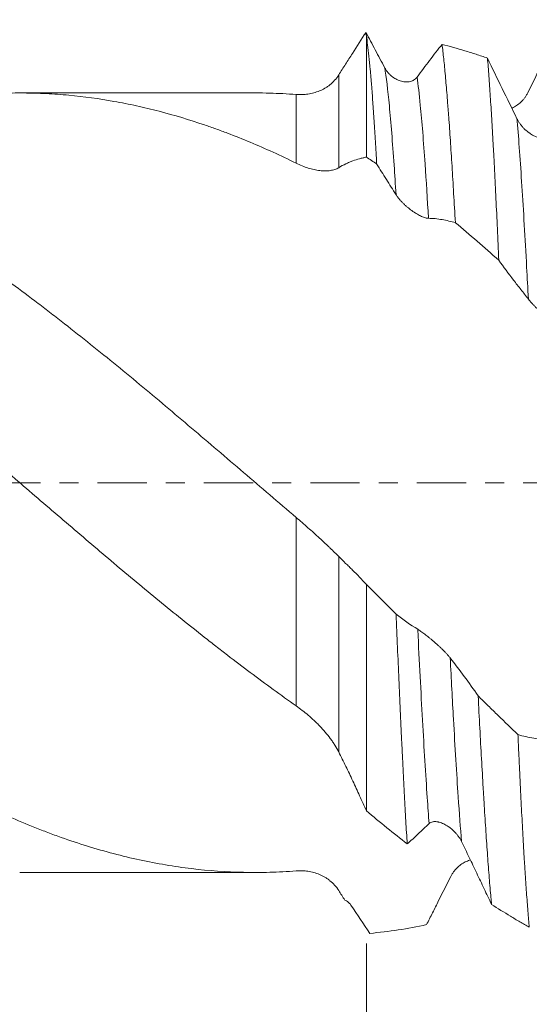
# Model space of a CAD drawing. Units: millimetres. Extents: x -59 to 109, y -68 to 55.
# Drawn here: x 58 to 70, y -12 to 10 of the extents above; entities that cross this region are included whole.
import ezdxf

# ---------------------------------------------------------------- set-up
doc = ezdxf.new("R2010")
doc.units = ezdxf.units.MM
doc.linetypes.add('CENTER', pattern=[47.5, 22, -8.5, 8.5, -8.5])
for name, color, linetype in [('1', 4, 'Continuous'), ('2', 7, 'Continuous'), ('SK2', 7, 'Continuous'), ('SK4', 2, 'CENTER')]:
    doc.layers.add(name, color=color, linetype=linetype)
doc.styles.add('iso_b_vert', font='simplex.shx')
doc.dimstyles.get("Standard").update_dxf_attribs({"dimtxt": 0.18, "dimasz": 0.18, "dimexe": 0.18, "dimexo": 0.0625, "dimgap": 0.09, "dimtad": 1, "dimzin": 0, "dimdsep": 52, "dimtxsty": 'Standard', "dimcen": 0.09, "dimadec": 0, "dimazin": 0, "dimtfac": 1, "dimtdec": 4, "dimtofl": 0, "dimtmove": 0, "dimatfit": 3, "dimfxl": 1, "dimtolj": 1, "dimtzin": 0, "dimarcsym": 0})

# ---------------------------------------------------------------- blocks, each defined once
blk = doc.blocks.new('_U0')
at = {"layer": 'SK2', "lineweight": 13}
for p, q in [((-49.05, -1.5875), (-49.05, -54.386712)), ((90.95, -1.5875), (90.95, -54.386712)), ((-49.05, -52.386712), (90.95, -52.386712))]:
    blk.add_line(p, q, dxfattribs=at)
at = {"layer": 'SK2', "lineweight": 18}
for points in [[(-49.05, -52.386712), (-45.550002, -51.925928), (-45.549998, -52.847495)], [(90.95, -52.386712), (87.450002, -52.847495), (87.449998, -51.925928)]]:
    blk.add_solid(points, dxfattribs=at)
at = {"layer": 'SK2', "lineweight": 18, "insert": (16.684629, -51.501597), "char_height": 3, "attachment_point": 7, "line_spacing_factor": 1.084337, "style": 'iso_b_vert'}
blk.add_mtext('\\W0.7091;140.0', dxfattribs=at)
blk = doc.blocks.new('_U1')
at = {"layer": 'SK2', "lineweight": 13}
for p, q in [((9.95, -1.5875), (9.95, -46.386712)), ((90.95, -1.5875), (90.95, -46.386712)), ((90.95, -44.386712), (9.95, -44.386712))]:
    blk.add_line(p, q, dxfattribs=at)
at = {"layer": 'SK2', "lineweight": 18}
for points in [[(9.95, -44.386712), (13.449998, -43.925928), (13.450002, -44.847495)], [(90.95, -44.386712), (87.450002, -44.847495), (87.449998, -43.925928)]]:
    blk.add_solid(points, dxfattribs=at)
at = {"layer": 'SK2', "lineweight": 18, "insert": (47.463486, -43.501597), "char_height": 3, "attachment_point": 7, "line_spacing_factor": 1.084337, "style": 'iso_b_vert'}
blk.add_mtext('\\W0.6563;81.0', dxfattribs=at)
blk = doc.blocks.new('_U2')
at = {"layer": '2', "lineweight": 13}
for p, q in [((22.1, -1.5875), (22.1, -38.386712)), ((90.95, -1.5875), (90.95, -38.386712)), ((90.95, -36.386712), (22.1, -36.386712))]:
    blk.add_line(p, q, dxfattribs=at)
at = {"layer": '2', "lineweight": 18}
for points in [[(22.1, -36.386712), (25.599998, -35.925928), (25.600002, -36.847495)], [(90.95, -36.386712), (87.450002, -36.847495), (87.449998, -35.925928)]]:
    blk.add_solid(points, dxfattribs=at)
at = {"layer": '2', "lineweight": 18, "insert": (53.163544, -35.501597), "char_height": 3, "attachment_point": 7, "line_spacing_factor": 1.084337, "style": 'iso_b_vert'}
blk.add_mtext('\\W0.7457;68.9', dxfattribs=at)
blk = doc.blocks.new('_U3')
at = {"layer": 'SK2', "lineweight": 13}
for p, q in [((90.95, -1.5875), (90.95, -30.386712)), ((65.95, -10.2895), (65.95, -30.386712)), ((90.95, -28.386712), (65.95, -28.386712))]:
    blk.add_line(p, q, dxfattribs=at)
at = {"layer": 'SK2', "lineweight": 18}
for points in [[(65.95, -28.386712), (69.449998, -27.925928), (69.450002, -28.847495)], [(90.95, -28.386712), (87.450002, -28.847495), (87.449998, -27.925928)]]:
    blk.add_solid(points, dxfattribs=at)
at = {"layer": 'SK2', "lineweight": 18, "insert": (75.088544, -27.501597), "char_height": 3, "attachment_point": 7, "line_spacing_factor": 1.084337, "style": 'iso_b_vert'}
blk.add_mtext('\\W0.7346;25.0', dxfattribs=at)

msp = doc.modelspace()

# ---------------------------------------------------------------- linework, layer by layer
at = {"layer": '1', "lineweight": 18}
for p, q in [((65.95, 9.976), (65.95, 7.269)), ((63.476, 8.702), (58.213, 8.702)), ((65.95, -2.269), (65.95, -7.326)), ((58.213, -8.702), (63.476, -8.702))]:
    msp.add_line(p, q, dxfattribs=at)
at = {"layer": '1', "lineweight": 13}
for p, q in [((65.333, 9.104), (65.333, 7.033)), ((64.381, 7.135), (64.381, 8.667)), ((64.381, -4.981), (64.381, -0.775)), ((65.333, -1.648), (65.333, -6.012))]:
    msp.add_line(p, q, dxfattribs=at)
at = {"layer": '1', "lineweight": 18}
for points, knots in [([(69.552, 8.703), (69.587, 8.773), (69.621, 8.842), (69.69, 8.981), (69.724, 9.049), (69.791, 9.187), (69.825, 9.256), (69.892, 9.392), (69.926, 9.461), (70.026, 9.665), (70.093, 9.801), (70.227, 10.07), (70.294, 10.204), (70.36, 10.338)], [0, 0, 0, 0, 0.125, 0.125, 0.25, 0.25, 0.375, 0.375, 0.5, 0.5, 0.75, 0.75, 1, 1, 1, 1]), ([(65.942, 10.055), (65.841, 9.9), (65.74, 9.744), (65.613, 9.544), (65.587, 9.504), (65.536, 9.424), (65.511, 9.384), (65.434, 9.263), (65.384, 9.184), (65.333, 9.104)], [0, 0, 0, 0, 0.5, 0.5, 0.625, 0.625, 0.75, 0.75, 1, 1, 1, 1]), ([(66.359, 9.266), (66.289, 9.399), (66.219, 9.531), (66.08, 9.794), (66.011, 9.925), (65.942, 10.055)], [0, 0, 0, 0, 0.5, 0.5, 1, 1, 1, 1]), ([(66.18, 7.118), (66.17, 7.291), (66.161, 7.457), (66.142, 7.776), (66.123, 8.083), (66.094, 8.505), (66.075, 8.761), (66.063, 8.913), (66.061, 8.943), (66.056, 9.002), (66.049, 9.09), (66.041, 9.172), (66.027, 9.332), (66.008, 9.529), (65.989, 9.696), (65.969, 9.848), (65.96, 9.916), (65.95, 9.976)], [0, 0, 0, 0, 0.125, 0.125, 0.25, 0.375, 0.5, 0.5, 0.53125, 0.53125, 0.5625, 0.625, 0.625, 0.75, 0.875, 0.875, 1, 1, 1, 1]), ([(67.639, 9.786), (67.593, 9.728), (67.547, 9.669), (67.455, 9.55), (67.316, 9.369), (67.177, 9.183), (67.083, 9.056)], [0, 0, 0, 0, 0.25, 0.25, 0.5, 1, 1, 1, 1]), ([(67.639, 9.786), (67.652, 9.687), (67.664, 9.58), (67.689, 9.346), (67.701, 9.22), (67.726, 8.951), (67.738, 8.807), (67.757, 8.578), (67.763, 8.5), (67.772, 8.378), (67.775, 8.337), (67.782, 8.254), (67.797, 8.045), (67.813, 7.824), (67.837, 7.457), (67.862, 7.077), (67.886, 6.669), (67.911, 6.247), (67.923, 6.03), (67.936, 5.805)], [0, 0, 0, 0, 0.125, 0.125, 0.25, 0.25, 0.375, 0.375, 0.4375, 0.4375, 0.46875, 0.46875, 0.5, 0.625, 0.625, 0.75, 0.875, 0.875, 1, 1, 1, 1]), ([(68.653, 9.479), (68.569, 9.509), (68.484, 9.538), (68.315, 9.593), (68.062, 9.673), (67.809, 9.744), (67.639, 9.786)], [0, 0, 0, 0, 0.25, 0.25, 0.5, 1, 1, 1, 1]), ([(68.905, 4.967), (68.895, 5.207), (68.884, 5.441), (68.864, 5.898), (68.843, 6.344), (68.822, 6.768), (68.806, 7.076), (68.801, 7.178), (68.793, 7.328), (68.79, 7.377), (68.785, 7.476), (68.771, 7.718), (68.748, 8.131), (68.727, 8.465), (68.706, 8.783), (68.695, 8.934), (68.674, 9.219), (68.664, 9.353), (68.653, 9.479)], [0, 0, 0, 0, 0.125, 0.125, 0.25, 0.375, 0.375, 0.4375, 0.4375, 0.46875, 0.46875, 0.5, 0.625, 0.75, 0.75, 0.875, 0.875, 1, 1, 1, 1]), ([(69.312, 8.127), (69.201, 8.354), (69.09, 8.579), (68.871, 9.03), (68.762, 9.255), (68.653, 9.479)], [0, 0, 0, 0, 0.5, 0.5, 1, 1, 1, 1]), ([(67.083, 9.056), (67.072, 9.04), (67.059, 9.027), (67.033, 9.004), (67.018, 8.994), (66.996, 8.981), (66.988, 8.977), (66.973, 8.971), (66.965, 8.968), (66.941, 8.959), (66.925, 8.955), (66.901, 8.951), (66.892, 8.95), (66.876, 8.948), (66.867, 8.948), (66.842, 8.947), (66.825, 8.948), (66.774, 8.953), (66.741, 8.96), (66.69, 8.976), (66.673, 8.982), (66.64, 8.997), (66.624, 9.005), (66.575, 9.031), (66.544, 9.052), (66.499, 9.089), (66.484, 9.102), (66.456, 9.131), (66.442, 9.145), (66.416, 9.177), (66.403, 9.193), (66.38, 9.228), (66.369, 9.246), (66.359, 9.266)], [0, 0, 0, 0, 0.0625, 0.0625, 0.125, 0.125, 0.15625, 0.15625, 0.1875, 0.1875, 0.25, 0.25, 0.28125, 0.28125, 0.3125, 0.3125, 0.375, 0.375, 0.5, 0.5, 0.5625, 0.5625, 0.625, 0.625, 0.75, 0.75, 0.8125, 0.8125, 0.875, 0.875, 0.9375, 0.9375, 1, 1, 1, 1]), ([(65.333, 9.104), (65.305, 9.06), (65.275, 9.02), (65.209, 8.948), (65.175, 8.915), (65.129, 8.878), (65.12, 8.871), (65.101, 8.857), (65.091, 8.85), (65.063, 8.831), (65.043, 8.818), (64.984, 8.784), (64.944, 8.764), (64.862, 8.73), (64.82, 8.716), (64.734, 8.692), (64.691, 8.683), (64.603, 8.67), (64.559, 8.666), (64.47, 8.663), (64.425, 8.664), (64.381, 8.667)], [0, 0, 0, 0, 0.125, 0.125, 0.25, 0.25, 0.28125, 0.28125, 0.3125, 0.3125, 0.375, 0.375, 0.5, 0.5, 0.625, 0.625, 0.75, 0.75, 0.875, 0.875, 1, 1, 1, 1]), ([(64.381, -8.667), (64.185, -8.682), (63.989, -8.693), (63.6, -8.703), (63.405, -8.703), (62.822, -8.69), (62.435, -8.663), (61.662, -8.57), (61.276, -8.504), (60.502, -8.337), (60.113, -8.235), (59.528, -8.053), (59.333, -7.988), (59.039, -7.884), (58.941, -7.848), (58.746, -7.774), (58.648, -7.736), (58.356, -7.619), (58.162, -7.537), (57.773, -7.365), (57.579, -7.275), (57.192, -7.087), (56.998, -6.99), (56.612, -6.787), (56.418, -6.682), (56.032, -6.465), (55.839, -6.352), (55.452, -6.121), (55.258, -6.001), (54.675, -5.633), (54.286, -5.374), (53.845, -5.068), (53.796, -5.034), (53.698, -4.965), (53.551, -4.862), (53.405, -4.757), (53.112, -4.545), (52.918, -4.402), (52.336, -3.966), (51.948, -3.668), (51.368, -3.209), (51.175, -3.054), (50.788, -2.742), (50.595, -2.584), (50.208, -2.265), (50.014, -2.104), (49.626, -1.779), (49.432, -1.616), (49.042, -1.287), (48.847, -1.121), (48.602, -0.912), (48.553, -0.87), (48.455, -0.787), (48.308, -0.661), (48.162, -0.536), (47.869, -0.285), (47.675, -0.118), (47.286, 0.215), (47.092, 0.382), (46.511, 0.879), (46.125, 1.208), (45.545, 1.697), (45.351, 1.86), (44.965, 2.183), (44.771, 2.343), (44.189, 2.821), (43.8, 3.135), (43.31, 3.521), (43.212, 3.597), (43.016, 3.749), (42.919, 3.825), (42.626, 4.049), (42.431, 4.196), (42.043, 4.486), (41.849, 4.627), (41.462, 4.905), (41.268, 5.042), (40.688, 5.441), (40.302, 5.696), (39.528, 6.181), (39.14, 6.412), (38.556, 6.736), (38.361, 6.841), (38.068, 6.993), (37.969, 7.042), (37.774, 7.14), (37.676, 7.187), (37.383, 7.327), (37.188, 7.416), (36.8, 7.585), (36.606, 7.665), (36.219, 7.817), (36.025, 7.888), (35.638, 8.023), (35.445, 8.086), (34.865, 8.261), (34.478, 8.36), (33.703, 8.522), (33.314, 8.584), (32.874, 8.633), (32.825, 8.639), (32.727, 8.648), (32.678, 8.653), (32.531, 8.666), (32.433, 8.673), (32.14, 8.691), (31.945, 8.698), (31.7, 8.702), (31.649, 8.702), (31.597, 8.702)], [0, 0, 0, 0, 0.017774, 0.017774, 0.035547, 0.035547, 0.071095, 0.071095, 0.106642, 0.106642, 0.142189, 0.142189, 0.159963, 0.159963, 0.16885, 0.16885, 0.177737, 0.177737, 0.19551, 0.19551, 0.213284, 0.213284, 0.231058, 0.231058, 0.248831, 0.248831, 0.266605, 0.266605, 0.284379, 0.284379, 0.319926, 0.319926, 0.324369, 0.324369, 0.328813, 0.3377, 0.3377, 0.355473, 0.355473, 0.391021, 0.391021, 0.408794, 0.408794, 0.426568, 0.426568, 0.444342, 0.444342, 0.462115, 0.462115, 0.479889, 0.479889, 0.484333, 0.484333, 0.488776, 0.497663, 0.497663, 0.515436, 0.515436, 0.53321, 0.53321, 0.568757, 0.568757, 0.586531, 0.586531, 0.604305, 0.604305, 0.639852, 0.639852, 0.648739, 0.648739, 0.657626, 0.657626, 0.675399, 0.675399, 0.693173, 0.693173, 0.710947, 0.710947, 0.746494, 0.746494, 0.782041, 0.782041, 0.799815, 0.799815, 0.808702, 0.808702, 0.817589, 0.817589, 0.835362, 0.835362, 0.853136, 0.853136, 0.87091, 0.87091, 0.888684, 0.888684, 0.924231, 0.924231, 0.959778, 0.959778, 0.964222, 0.964222, 0.968665, 0.968665, 0.977552, 0.977552, 0.995326, 0.995326, 1, 1, 1, 1]), ([(36.97, 7.516), (36.997, 7.527), (37.024, 7.539), (37.388, 7.695), (37.725, 7.827), (38.229, 8.004), (38.397, 8.06), (38.732, 8.165), (38.9, 8.213), (39.404, 8.35), (39.74, 8.427), (40.413, 8.554), (40.751, 8.603), (41.259, 8.656), (41.429, 8.67), (41.684, 8.685), (41.769, 8.69), (41.94, 8.696), (42.024, 8.699), (42.279, 8.703), (42.448, 8.702), (42.786, 8.694), (42.954, 8.686), (43.291, 8.663), (43.459, 8.648), (43.795, 8.61), (44.047, 8.577), (44.299, 8.536), (44.467, 8.507), (44.551, 8.491), (44.719, 8.459), (44.803, 8.441), (44.971, 8.405), (45.055, 8.386), (45.474, 8.286), (45.81, 8.193), (46.317, 8.031), (46.571, 7.945), (46.826, 7.852), (46.953, 7.804), (46.996, 7.788), (47.081, 7.755), (47.124, 7.738), (47.337, 7.654), (47.506, 7.584), (47.845, 7.437), (48.014, 7.36), (48.519, 7.122), (48.854, 6.951), (49.357, 6.678), (49.525, 6.585), (49.86, 6.392), (50.028, 6.293), (50.532, 5.989), (50.869, 5.776), (51.544, 5.33), (51.883, 5.097), (52.309, 4.793), (52.394, 4.732), (52.564, 4.609), (52.649, 4.547), (52.903, 4.36), (53.072, 4.233), (53.579, 3.849), (53.915, 3.587), (54.587, 3.053), (54.923, 2.781), (55.427, 2.367), (55.595, 2.228), (55.931, 1.947), (56.099, 1.806), (56.605, 1.379), (56.942, 1.09), (57.366, 0.726), (57.451, 0.653), (57.622, 0.507), (57.707, 0.434), (57.961, 0.215), (58.131, 0.07), (58.469, -0.22), (58.638, -0.365), (58.975, -0.654), (59.143, -0.798), (59.647, -1.23), (59.982, -1.516), (60.485, -1.941), (60.652, -2.081), (60.988, -2.361), (61.157, -2.5), (61.662, -2.913), (62, -3.185), (62.424, -3.519), (62.509, -3.586), (62.679, -3.718), (62.764, -3.784), (63.02, -3.981), (63.19, -4.11), (63.53, -4.365), (63.7, -4.491), (64.041, -4.739), (64.211, -4.861), (64.381, -4.981)], [0, 0, 0, 0, 0.002917, 0.002917, 0.039846, 0.039846, 0.058311, 0.058311, 0.076775, 0.076775, 0.113704, 0.113704, 0.150633, 0.150633, 0.169098, 0.169098, 0.17833, 0.17833, 0.187562, 0.187562, 0.206027, 0.206027, 0.224491, 0.224491, 0.242956, 0.242956, 0.26142, 0.270653, 0.270653, 0.279885, 0.279885, 0.289117, 0.289117, 0.298349, 0.298349, 0.335278, 0.335278, 0.353743, 0.362975, 0.362975, 0.367591, 0.367591, 0.372207, 0.372207, 0.390672, 0.390672, 0.409136, 0.409136, 0.446065, 0.446065, 0.46453, 0.46453, 0.482994, 0.482994, 0.519923, 0.519923, 0.556852, 0.556852, 0.566084, 0.566084, 0.575317, 0.575317, 0.593781, 0.593781, 0.63071, 0.63071, 0.667639, 0.667639, 0.686104, 0.686104, 0.704568, 0.704568, 0.741497, 0.741497, 0.750729, 0.750729, 0.759962, 0.759962, 0.778426, 0.778426, 0.796891, 0.796891, 0.815355, 0.815355, 0.852284, 0.852284, 0.870749, 0.870749, 0.889213, 0.889213, 0.926142, 0.926142, 0.935374, 0.935374, 0.944607, 0.944607, 0.963071, 0.963071, 0.981536, 0.981536, 1, 1, 1, 1]), ([(64.381, -0.775), (64.185, -0.607), (63.989, -0.439), (63.6, -0.105), (63.405, 0.062), (62.822, 0.561), (62.435, 0.891), (61.662, 1.548), (61.276, 1.874), (60.502, 2.517), (60.113, 2.833), (59.528, 3.301), (59.333, 3.455), (59.039, 3.685), (58.941, 3.761), (58.746, 3.911), (58.648, 3.986), (58.356, 4.208), (58.162, 4.353), (57.773, 4.638), (57.579, 4.778), (57.192, 5.052), (56.998, 5.186), (56.612, 5.449), (56.418, 5.577), (56.032, 5.828), (55.839, 5.95), (55.452, 6.188), (55.258, 6.304), (54.675, 6.641), (54.286, 6.852), (53.845, 7.074), (53.796, 7.098), (53.698, 7.147), (53.551, 7.218), (53.405, 7.287), (53.112, 7.423), (52.918, 7.508), (52.336, 7.753), (51.948, 7.898), (51.368, 8.09), (51.175, 8.15), (50.788, 8.26), (50.595, 8.311), (50.208, 8.404), (50.014, 8.446), (49.626, 8.52), (49.432, 8.552), (49.042, 8.608), (48.847, 8.631), (48.602, 8.654), (48.553, 8.658), (48.455, 8.666), (48.308, 8.678), (48.162, 8.686), (47.888, 8.698), (47.712, 8.702), (47.536, 8.702)], [0, 0, 0, 0, 0.034597, 0.034597, 0.069195, 0.069195, 0.138389, 0.138389, 0.207584, 0.207584, 0.276778, 0.276778, 0.311376, 0.311376, 0.328674, 0.328674, 0.345973, 0.345973, 0.38057, 0.38057, 0.415167, 0.415167, 0.449765, 0.449765, 0.484362, 0.484362, 0.518959, 0.518959, 0.553557, 0.553557, 0.622751, 0.622751, 0.6314, 0.6314, 0.64005, 0.657348, 0.657348, 0.691946, 0.691946, 0.76114, 0.76114, 0.795738, 0.795738, 0.830335, 0.830335, 0.864932, 0.864932, 0.899529, 0.899529, 0.934127, 0.934127, 0.942776, 0.942776, 0.951425, 0.968724, 0.968724, 1, 1, 1, 1]), ([(52.886, 7.524), (53.005, 7.575), (53.123, 7.625), (53.579, 7.81), (53.915, 7.934), (54.587, 8.154), (54.923, 8.251), (55.427, 8.375), (55.595, 8.413), (55.931, 8.483), (56.099, 8.514), (56.605, 8.597), (56.942, 8.638), (57.366, 8.672), (57.451, 8.678), (57.622, 8.688), (57.707, 8.691), (57.961, 8.701), (58.131, 8.703), (58.469, 8.7), (58.638, 8.696), (58.975, 8.679), (59.143, 8.667), (59.647, 8.619), (59.982, 8.574), (60.485, 8.484), (60.652, 8.451), (60.988, 8.377), (61.157, 8.336), (61.662, 8.205), (62, 8.103), (62.424, 7.959), (62.509, 7.929), (62.679, 7.868), (62.764, 7.836), (63.02, 7.739), (63.19, 7.671), (63.53, 7.529), (63.7, 7.455), (64.041, 7.3), (64.211, 7.219), (64.381, 7.135)], [0, 0, 0, 0, 0.030837, 0.030837, 0.118943, 0.118943, 0.207048, 0.207048, 0.251101, 0.251101, 0.295154, 0.295154, 0.38326, 0.38326, 0.405286, 0.405286, 0.427313, 0.427313, 0.471366, 0.471366, 0.515418, 0.515418, 0.559471, 0.559471, 0.647577, 0.647577, 0.69163, 0.69163, 0.735683, 0.735683, 0.823789, 0.823789, 0.845815, 0.845815, 0.867841, 0.867841, 0.911894, 0.911894, 0.955947, 0.955947, 1, 1, 1, 1]), ([(64.381, 8.667), (64.185, 8.682), (63.989, 8.693), (63.688, 8.701), (63.582, 8.702), (63.476, 8.702)], [0, 0, 0, 0, 0.647249, 0.647249, 1, 1, 1, 1]), ([(69.195, 8.361), (69.198, 8.362), (69.2, 8.363), (69.22, 8.372), (69.237, 8.381), (69.27, 8.4), (69.286, 8.41), (69.335, 8.443), (69.366, 8.468), (69.411, 8.51), (69.426, 8.525), (69.455, 8.557), (69.468, 8.573), (69.495, 8.608), (69.507, 8.625), (69.531, 8.663), (69.542, 8.682), (69.552, 8.703)], [0, 0, 0, 0, 0.019186, 0.019186, 0.141788, 0.141788, 0.26439, 0.26439, 0.509593, 0.509593, 0.632195, 0.632195, 0.754797, 0.754797, 0.877398, 0.877398, 1, 1, 1, 1]), ([(70.036, 7.738), (70.025, 7.727), (70.012, 7.718), (69.986, 7.704), (69.972, 7.699), (69.949, 7.694), (69.941, 7.692), (69.926, 7.69), (69.918, 7.69), (69.894, 7.689), (69.878, 7.69), (69.854, 7.692), (69.845, 7.694), (69.829, 7.697), (69.82, 7.698), (69.795, 7.705), (69.778, 7.71), (69.728, 7.728), (69.694, 7.743), (69.643, 7.771), (69.627, 7.782), (69.593, 7.804), (69.577, 7.815), (69.529, 7.853), (69.497, 7.88), (69.452, 7.926), (69.437, 7.942), (69.409, 7.976), (69.395, 7.993), (69.369, 8.029), (69.356, 8.048), (69.333, 8.086), (69.322, 8.106), (69.312, 8.127)], [0, 0, 0, 0, 0.0625, 0.0625, 0.125, 0.125, 0.15625, 0.15625, 0.1875, 0.1875, 0.25, 0.25, 0.28125, 0.28125, 0.3125, 0.3125, 0.375, 0.375, 0.5, 0.5, 0.5625, 0.5625, 0.625, 0.625, 0.75, 0.75, 0.8125, 0.8125, 0.875, 0.875, 0.9375, 0.9375, 1, 1, 1, 1]), ([(65.333, 7.033), (65.387, 7.065), (65.44, 7.094), (65.519, 7.132), (65.545, 7.143), (65.596, 7.165), (65.622, 7.175), (65.699, 7.203), (65.749, 7.218), (65.824, 7.239), (65.85, 7.246), (65.9, 7.258), (65.925, 7.264), (65.95, 7.269)], [0, 0, 0, 0, 0.25, 0.25, 0.375, 0.375, 0.5, 0.5, 0.75, 0.75, 0.875, 0.875, 1, 1, 1, 1]), ([(64.381, 7.135), (64.472, 7.09), (64.563, 7.054), (64.696, 7.012), (64.74, 7.001), (64.805, 6.986), (64.826, 6.982), (64.869, 6.975), (64.89, 6.972), (64.953, 6.965), (64.993, 6.963), (65.071, 6.963), (65.108, 6.965), (65.162, 6.973), (65.179, 6.976), (65.213, 6.984), (65.23, 6.988), (65.277, 7.004), (65.307, 7.017), (65.333, 7.033)], [0, 0, 0, 0, 0.25, 0.25, 0.375, 0.375, 0.4375, 0.4375, 0.5, 0.5, 0.625, 0.625, 0.75, 0.75, 0.8125, 0.8125, 0.875, 0.875, 1, 1, 1, 1]), ([(66.18, 7.118), (66.216, 7.06), (66.252, 7.002), (66.324, 6.887), (66.36, 6.83), (66.432, 6.716), (66.468, 6.659), (66.54, 6.545), (66.576, 6.488), (66.612, 6.431)], [0, 0, 0, 0, 0.25, 0.25, 0.5, 0.5, 0.75, 0.75, 1, 1, 1, 1]), ([(66.612, 6.431), (66.624, 6.413), (66.636, 6.395), (66.663, 6.359), (66.677, 6.341), (66.7, 6.314), (66.707, 6.306), (66.723, 6.288), (66.731, 6.28), (66.754, 6.255), (66.77, 6.239), (66.795, 6.215), (66.803, 6.207), (66.82, 6.192), (66.828, 6.184), (66.854, 6.162), (66.871, 6.148), (66.921, 6.106), (66.955, 6.081), (67.005, 6.046), (67.022, 6.035), (67.055, 6.014), (67.072, 6.004), (67.12, 5.976), (67.151, 5.959), (67.197, 5.939), (67.211, 5.933), (67.24, 5.922), (67.254, 5.918), (67.28, 5.91), (67.292, 5.907), (67.316, 5.903), (67.327, 5.902), (67.337, 5.903)], [0, 0, 0, 0, 0.0625, 0.0625, 0.125, 0.125, 0.15625, 0.15625, 0.1875, 0.1875, 0.25, 0.25, 0.28125, 0.28125, 0.3125, 0.3125, 0.375, 0.375, 0.5, 0.5, 0.5625, 0.5625, 0.625, 0.625, 0.75, 0.75, 0.8125, 0.8125, 0.875, 0.875, 0.9375, 0.9375, 1, 1, 1, 1]), ([(67.337, 5.903), (67.388, 5.903), (67.439, 5.901), (67.539, 5.89), (67.589, 5.883), (67.688, 5.865), (67.738, 5.855), (67.837, 5.831), (67.887, 5.819), (67.936, 5.805)], [0, 0, 0, 0, 0.25, 0.25, 0.5, 0.5, 0.75, 0.75, 1, 1, 1, 1]), ([(68.905, 4.967), (69.014, 4.815), (69.124, 4.667), (69.29, 4.452), (69.345, 4.382), (69.428, 4.277), (69.455, 4.242), (69.511, 4.171), (69.538, 4.136), (69.566, 4.1)], [0, 0, 0, 0, 0.5, 0.5, 0.75, 0.75, 0.875, 0.875, 1, 1, 1, 1]), ([(69.566, 4.1), (69.577, 4.085), (69.589, 4.07), (69.616, 4.038), (69.63, 4.022), (69.653, 3.998), (69.66, 3.989), (69.676, 3.973), (69.684, 3.965), (69.707, 3.941), (69.724, 3.924), (69.748, 3.9), (69.756, 3.892), (69.773, 3.876), (69.781, 3.868), (69.807, 3.844), (69.824, 3.829), (69.874, 3.783), (69.908, 3.754), (69.958, 3.711), (69.975, 3.697), (70.008, 3.67), (70.025, 3.657), (70.073, 3.618), (70.104, 3.594), (70.15, 3.561), (70.165, 3.55), (70.193, 3.53), (70.207, 3.52), (70.233, 3.503), (70.245, 3.495), (70.269, 3.48), (70.28, 3.473), (70.29, 3.467)], [0, 0, 0, 0, 0.0625, 0.0625, 0.125, 0.125, 0.15625, 0.15625, 0.1875, 0.1875, 0.25, 0.25, 0.28125, 0.28125, 0.3125, 0.3125, 0.375, 0.375, 0.5, 0.5, 0.5625, 0.5625, 0.625, 0.625, 0.75, 0.75, 0.8125, 0.8125, 0.875, 0.875, 0.9375, 0.9375, 1, 1, 1, 1]), ([(65.333, -1.648), (65.305, -1.62), (65.275, -1.59), (65.209, -1.525), (65.175, -1.491), (65.129, -1.447), (65.12, -1.438), (65.101, -1.42), (65.091, -1.411), (65.063, -1.384), (65.043, -1.366), (64.984, -1.31), (64.944, -1.273), (64.862, -1.197), (64.82, -1.159), (64.734, -1.082), (64.691, -1.044), (64.603, -0.966), (64.559, -0.928), (64.47, -0.851), (64.425, -0.813), (64.381, -0.775)], [0, 0, 0, 0, 0.125, 0.125, 0.25, 0.25, 0.28125, 0.28125, 0.3125, 0.3125, 0.375, 0.375, 0.5, 0.5, 0.625, 0.625, 0.75, 0.75, 0.875, 0.875, 1, 1, 1, 1]), ([(65.95, -2.269), (65.848, -2.159), (65.745, -2.052), (65.617, -1.925), (65.591, -1.899), (65.539, -1.849), (65.513, -1.825), (65.436, -1.75), (65.384, -1.7), (65.333, -1.648)], [0, 0, 0, 0, 0.5, 0.5, 0.625, 0.625, 0.75, 0.75, 1, 1, 1, 1]), ([(66.861, -8.065), (66.851, -7.899), (66.841, -7.726), (66.82, -7.367), (66.8, -6.995), (66.779, -6.596), (66.764, -6.286), (66.756, -6.129), (66.748, -5.968), (66.743, -5.86), (66.74, -5.805), (66.727, -5.532), (66.717, -5.309), (66.696, -4.856), (66.676, -4.394), (66.655, -3.917), (66.634, -3.432), (66.624, -3.185), (66.614, -2.934)], [0, 0, 0, 0, 0.125, 0.125, 0.25, 0.375, 0.375, 0.4375, 0.46875, 0.46875, 0.5, 0.5, 0.625, 0.625, 0.75, 0.875, 0.875, 1, 1, 1, 1]), ([(67.822, -3.912), (67.81, -3.897), (67.798, -3.882), (67.771, -3.851), (67.757, -3.836), (67.734, -3.811), (67.726, -3.803), (67.711, -3.787), (67.703, -3.779), (67.679, -3.755), (67.663, -3.738), (67.639, -3.714), (67.63, -3.706), (67.614, -3.69), (67.605, -3.682), (67.58, -3.659), (67.563, -3.643), (67.513, -3.597), (67.479, -3.567), (67.428, -3.524), (67.412, -3.51), (67.378, -3.483), (67.362, -3.469), (67.314, -3.43), (67.282, -3.406), (67.237, -3.371), (67.222, -3.36), (67.194, -3.339), (67.18, -3.33), (67.154, -3.311), (67.142, -3.303), (67.118, -3.287), (67.107, -3.28), (67.097, -3.273)], [0, 0, 0, 0, 0.0625, 0.0625, 0.125, 0.125, 0.15625, 0.15625, 0.1875, 0.1875, 0.25, 0.25, 0.28125, 0.28125, 0.3125, 0.3125, 0.375, 0.375, 0.5, 0.5, 0.5625, 0.5625, 0.625, 0.625, 0.75, 0.75, 0.8125, 0.8125, 0.875, 0.875, 0.9375, 0.9375, 1, 1, 1, 1]), ([(68.445, -4.76), (68.342, -4.611), (68.239, -4.466), (68.031, -4.184), (67.927, -4.046), (67.822, -3.912)], [0, 0, 0, 0, 0.5, 0.5, 1, 1, 1, 1]), ([(68.445, -4.76), (68.458, -5.004), (68.47, -5.243), (68.495, -5.711), (68.507, -5.939), (68.532, -6.384), (68.545, -6.602), (68.563, -6.919), (68.57, -7.024), (68.582, -7.23), (68.588, -7.331), (68.607, -7.627), (68.62, -7.817), (68.644, -8.18), (68.669, -8.527), (68.694, -8.842), (68.713, -9.066), (68.722, -9.175), (68.731, -9.279), (68.738, -9.348), (68.741, -9.382), (68.744, -9.415)], [0, 0, 0, 0, 0.125, 0.125, 0.25, 0.25, 0.375, 0.375, 0.4375, 0.4375, 0.5, 0.5, 0.625, 0.625, 0.75, 0.875, 0.875, 0.9375, 0.96875, 0.96875, 1, 1, 1, 1]), ([(69.333, -5.624), (69.186, -5.483), (69.039, -5.34), (68.817, -5.124), (68.743, -5.051), (68.594, -4.906), (68.52, -4.833), (68.445, -4.76)], [0, 0, 0, 0, 0.5, 0.5, 0.75, 0.75, 1, 1, 1, 1]), ([(64.381, -4.981), (64.472, -5.046), (64.563, -5.116), (64.696, -5.229), (64.74, -5.268), (64.805, -5.329), (64.826, -5.349), (64.869, -5.391), (64.89, -5.413), (64.953, -5.478), (64.993, -5.523), (65.071, -5.614), (65.108, -5.661), (65.162, -5.733), (65.179, -5.757), (65.213, -5.807), (65.23, -5.832), (65.277, -5.908), (65.307, -5.959), (65.333, -6.012)], [0, 0, 0, 0, 0.25, 0.25, 0.375, 0.375, 0.4375, 0.4375, 0.5, 0.5, 0.625, 0.625, 0.75, 0.75, 0.8125, 0.8125, 0.875, 0.875, 1, 1, 1, 1]), ([(69.587, -9.926), (69.576, -9.814), (69.566, -9.693), (69.545, -9.434), (69.523, -9.156), (69.502, -8.842), (69.489, -8.634), (69.486, -8.592), (69.481, -8.506), (69.478, -8.463), (69.47, -8.331), (69.465, -8.241), (69.449, -7.967), (69.428, -7.588), (69.407, -7.181), (69.386, -6.76), (69.375, -6.542), (69.36, -6.206), (69.352, -6.035), (69.344, -5.86), (69.338, -5.743), (69.336, -5.684), (69.333, -5.624)], [0, 0, 0, 0, 0.125, 0.125, 0.25, 0.375, 0.375, 0.40625, 0.40625, 0.4375, 0.4375, 0.5, 0.5, 0.625, 0.75, 0.75, 0.875, 0.875, 0.9375, 0.96875, 0.96875, 1, 1, 1, 1]), ([(70.05, -5.735), (69.929, -5.732), (69.809, -5.721), (69.629, -5.693), (69.57, -5.682), (69.451, -5.656), (69.392, -5.641), (69.333, -5.624)], [0, 0, 0, 0, 0.5, 0.5, 0.75, 0.75, 1, 1, 1, 1]), ([(65.333, -6.012), (65.387, -6.118), (65.44, -6.225), (65.519, -6.387), (65.545, -6.441), (65.596, -6.55), (65.622, -6.605), (65.699, -6.77), (65.749, -6.88), (65.824, -7.047), (65.85, -7.103), (65.9, -7.214), (65.925, -7.27), (65.95, -7.326)], [0, 0, 0, 0, 0.25, 0.25, 0.375, 0.375, 0.5, 0.5, 0.75, 0.75, 0.875, 0.875, 1, 1, 1, 1]), ([(66.861, -8.065), (66.902, -8.03), (66.943, -7.993), (67.024, -7.919), (67.065, -7.88), (67.147, -7.803), (67.187, -7.764), (67.269, -7.687), (67.31, -7.648), (67.351, -7.611)], [0, 0, 0, 0, 0.25, 0.25, 0.5, 0.5, 0.75, 0.75, 1, 1, 1, 1]), ([(67.351, -7.611), (67.362, -7.6), (67.374, -7.592), (67.401, -7.579), (67.415, -7.574), (67.438, -7.569), (67.446, -7.568), (67.461, -7.567), (67.469, -7.566), (67.493, -7.566), (67.509, -7.567), (67.533, -7.57), (67.542, -7.572), (67.558, -7.575), (67.567, -7.577), (67.592, -7.584), (67.609, -7.589), (67.659, -7.608), (67.693, -7.624), (67.743, -7.653), (67.76, -7.664), (67.793, -7.687), (67.81, -7.698), (67.858, -7.736), (67.89, -7.764), (67.935, -7.811), (67.95, -7.827), (67.978, -7.861), (67.992, -7.879), (68.018, -7.915), (68.031, -7.933), (68.054, -7.972), (68.065, -7.992), (68.075, -8.013)], [0, 0, 0, 0, 0.0625, 0.0625, 0.125, 0.125, 0.15625, 0.15625, 0.1875, 0.1875, 0.25, 0.25, 0.28125, 0.28125, 0.3125, 0.3125, 0.375, 0.375, 0.5, 0.5, 0.5625, 0.5625, 0.625, 0.625, 0.75, 0.75, 0.8125, 0.8125, 0.875, 0.875, 0.9375, 0.9375, 1, 1, 1, 1]), ([(68.075, -8.013), (68.104, -8.072), (68.133, -8.131), (68.189, -8.248), (68.217, -8.307), (68.301, -8.483), (68.357, -8.6), (68.468, -8.833), (68.523, -8.95), (68.634, -9.183), (68.689, -9.299), (68.744, -9.415)], [0, 0, 0, 0, 0.125, 0.125, 0.25, 0.25, 0.5, 0.5, 0.75, 0.75, 1, 1, 1, 1]), ([(68.276, -8.423), (68.245, -8.431), (68.214, -8.442), (68.167, -8.463), (68.15, -8.471), (68.117, -8.49), (68.1, -8.5), (68.052, -8.532), (68.021, -8.557), (67.975, -8.598), (67.961, -8.613), (67.932, -8.644), (67.918, -8.661), (67.892, -8.695), (67.88, -8.712), (67.856, -8.749), (67.845, -8.769), (67.835, -8.789)], [0, 0, 0, 0, 0.186579, 0.186579, 0.288257, 0.288257, 0.389934, 0.389934, 0.59329, 0.59329, 0.694967, 0.694967, 0.796645, 0.796645, 0.898322, 0.898322, 1, 1, 1, 1]), ([(65.333, -9.104), (65.305, -9.06), (65.275, -9.02), (65.209, -8.948), (65.175, -8.915), (65.129, -8.878), (65.12, -8.871), (65.101, -8.857), (65.091, -8.85), (65.063, -8.831), (65.043, -8.818), (64.984, -8.784), (64.944, -8.764), (64.862, -8.73), (64.82, -8.716), (64.734, -8.692), (64.691, -8.683), (64.603, -8.67), (64.559, -8.666), (64.47, -8.663), (64.425, -8.664), (64.381, -8.667)], [0, 0, 0, 0, 0.125, 0.125, 0.25, 0.25, 0.28125, 0.28125, 0.3125, 0.3125, 0.375, 0.375, 0.5, 0.5, 0.625, 0.625, 0.75, 0.75, 0.875, 0.875, 1, 1, 1, 1]), ([(67.835, -8.789), (67.744, -8.971), (67.653, -9.152), (67.518, -9.421), (67.473, -9.511), (67.383, -9.689), (67.338, -9.779), (67.293, -9.867)], [0, 0, 0, 0, 0.5, 0.5, 0.75, 0.75, 1, 1, 1, 1]), ([(65.607, -9.433), (65.588, -9.405), (65.567, -9.382), (65.532, -9.354), (65.52, -9.345), (65.495, -9.33), (65.482, -9.324), (65.469, -9.318)], [0, 0, 0, 0, 0.5, 0.5, 0.75, 0.75, 1, 1, 1, 1]), ([(68.744, -9.415), (68.884, -9.505), (69.025, -9.593), (69.235, -9.721), (69.306, -9.762), (69.446, -9.845), (69.517, -9.886), (69.587, -9.926)], [0, 0, 0, 0, 0.5, 0.5, 0.75, 0.75, 1, 1, 1, 1]), ([(67.293, -9.867), (67.084, -9.913), (66.874, -9.952), (66.452, -10.016), (66.24, -10.042), (66.028, -10.061)], [0, 0, 0, 0, 0.5, 0.5, 1, 1, 1, 1])]:
    msp.add_open_spline(points, degree=3, knots=knots, dxfattribs=at)
for points in [[(65.95, 9.976), (65.947, 10.005), (65.944, 10.031), (65.942, 10.055)], [(65.95, 7.269), (66.027, 7.22), (66.103, 7.169), (66.18, 7.118)], [(67.936, 5.805), (68.259, 5.537), (68.582, 5.258), (68.905, 4.967)], [(66.614, -2.934), (66.393, -2.713), (66.172, -2.492), (65.95, -2.269)], [(67.097, -3.273), (66.934, -3.174), (66.773, -3.061), (66.614, -2.934)], [(65.95, -7.326), (66.256, -7.582), (66.56, -7.829), (66.861, -8.065)], [(65.469, -9.318), (65.424, -9.247), (65.378, -9.175), (65.333, -9.104)], [(66.028, -10.061), (65.888, -9.857), (65.748, -9.647), (65.607, -9.433)]]:
    msp.add_open_spline(points, degree=3, dxfattribs=at)
at = {"layer": '1', "lineweight": 13}
for points, knots in [([(66.359, 9.266), (66.393, 9.063), (66.464, 8.486), (66.548, 7.419), (66.598, 6.661), (66.612, 6.431)], [0, 0, 0, 0, 0.412919, 0.829383, 1, 1, 1, 1]), ([(67.083, 9.056), (67.107, 8.883), (67.166, 8.361), (67.251, 7.298), (67.311, 6.336), (67.337, 5.903)], [0, 0, 0, 0, 0.280766, 0.697209, 1, 1, 1, 1]), ([(69.312, 8.127), (69.313, 8.108), (69.35, 7.68), (69.422, 6.683), (69.505, 5.249), (69.553, 4.342), (69.566, 4.1)], [0, 0, 0, 0, 0.020111, 0.436279, 0.852447, 1, 1, 1, 1]), ([(67.097, -3.273), (67.097, -3.277), (67.132, -3.991), (67.203, -5.353), (67.288, -6.744), (67.337, -7.428), (67.351, -7.611)], [0, 0, 0, 0, 0.002334, 0.418774, 0.835213, 1, 1, 1, 1]), ([(67.822, -3.912), (67.846, -4.386), (67.905, -5.509), (67.99, -6.908), (68.05, -7.715), (68.075, -8.013)], [0, 0, 0, 0, 0.286511, 0.702829, 1, 1, 1, 1])]:
    msp.add_open_spline(points, degree=3, knots=knots, dxfattribs=at)
at = {"layer": 'SK4', "lineweight": 18, "ltscale": 0.05}
msp.add_line((-54.05, 0), (95.95, 0), dxfattribs=at)

# ---------------------------------------------------------------- dimensions: what is measured, and where the dimension line sits
at = {"layer": '2', "lineweight": 18}
dim = msp.add_linear_dim(base=(22.1, -36.387), p1=(90.95, 0), p2=(22.1, 0), dimstyle='Standard', override={"dimtxt": 3, "dimasz": 3.5, "dimexe": 2, "dimexo": 1.5875, "dimgap": 1.5, "dimtad": 1, "dimtih": 1, "dimtoh": 0, "dimdec": 2, "dimlfac": 1, "dimzin": 8, "dimdsep": 46, "dimlunit": 2, "dimpost": '', "dimtxsty": 'iso_b_vert', "dimsah": 1, "dimse1": 0, "dimse2": 0, "dimsd1": 0, "dimsd2": 0, "dimclrd": 2, "dimclre": 2, "dimclrt": 2, "dimtol": 0, "dimtm": -0.1, "dimtfac": 1.166667, "dimtdec": 3, "dimtofl": 1, "dimtmove": 0, "dimtzin": 8, "dimlwd": 13, "dimlwe": 13}, dxfattribs=at)
dim.commit()
dim.dimension.update_dxf_attribs({"geometry": '_U2', "text_midpoint": (56.525, -36.387)})
at = {"layer": 'SK2', "lineweight": 18}
for base, p1, p2, picture, middle in [((90.95, -52.387), (-49.05, 0), (90.95, 0), '_U0', (20.95, -52.387)), ((9.95, -44.387), (90.95, 0), (9.95, 0), '_U1', (50.45, -44.387)), ((65.95, -28.387), (90.95, 0), (65.95, -8.702), '_U3', (78.45, -28.387))]:
    dim = msp.add_linear_dim(base=base, p1=p1, p2=p2, dimstyle='Standard', override={"dimtxt": 3, "dimasz": 3.5, "dimexe": 2, "dimexo": 1.5875, "dimgap": 1.5, "dimtad": 1, "dimtih": 1, "dimtoh": 0, "dimdec": 2, "dimlfac": 1, "dimzin": 8, "dimdsep": 46, "dimlunit": 2, "dimpost": '', "dimtxsty": 'iso_b_vert', "dimsah": 1, "dimse1": 0, "dimse2": 0, "dimsd1": 0, "dimsd2": 0, "dimclrd": 2, "dimclre": 2, "dimclrt": 2, "dimtol": 0, "dimtm": -0.1, "dimtfac": 1.166667, "dimtdec": 3, "dimtofl": 1, "dimtmove": 0, "dimtzin": 8, "dimlwd": 13, "dimlwe": 13}, dxfattribs=at)
    dim.commit()
    dim.dimension.update_dxf_attribs({"geometry": picture, "text_midpoint": middle})

doc.saveas('drawing.dxf')
